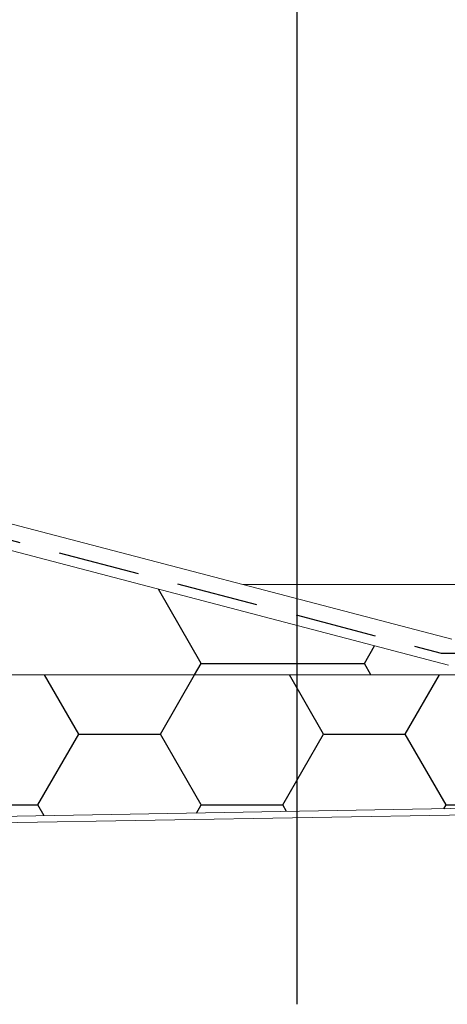
# Model space of a CAD drawing. Units: millimetres. Extents: x 450 to 5040, y 325 to 7083.
# Drawn here: x 3073 to 3239, y 5821 to 6204 of the extents above; entities that cross this region are included whole.
import ezdxf

# ---------------------------------------------------------------- set-up
doc = ezdxf.new("R2010")
doc.units = ezdxf.units.MM
doc.header["$LTSCALE"] = 25
doc.linetypes.add('HIDDEN', pattern=[1.905, 1.27, -0.635])

# ---------------------------------------------------------------- blocks, each defined once
blk = doc.blocks.new('SW_BROKEN_VIEW_0')
at = {"color": 0, "linetype": 'Continuous'}
for p, q in [((2313.45, 1232.03), (2313.45, 2121.81)), ((2276.15, 1364.54), (2259.48, 1393.4)), ((2339.65, 1364.54), (2343.61, 1371.4)), ((2273.6, 1360.13), (2276.15, 1364.54)), ((2276.15, 1364.54), (2339.65, 1364.54)), ((2342.19, 1360.13), (2339.65, 1364.54)), ((2228.52, 1337.04), (2215.19, 1360.13)), ((2260.27, 1337.04), (2273.6, 1360.13)), ((2323.77, 1337.04), (2310.44, 1360.13)), ((2355.52, 1337.04), (2368.85, 1360.13)), ((2212.65, 1309.54), (2228.52, 1337.04)), ((2228.52, 1337.04), (2260.27, 1337.04)), ((2276.15, 1309.54), (2260.27, 1337.04)), ((2307.9, 1309.54), (2323.77, 1337.04)), ((2323.77, 1337.04), (2355.52, 1337.04)), ((2371.4, 1309.54), (2355.52, 1337.04)), ((2180.9, 1309.54), (2212.65, 1309.54)), ((2215.08, 1305.33), (2212.65, 1309.54)), ((2274.31, 1306.36), (2276.15, 1309.54)), ((2276.15, 1309.54), (2307.9, 1309.54)), ((2309.38, 1306.97), (2307.9, 1309.54)), ((2370.53, 1308.04), (2371.4, 1309.54)), ((2371.4, 1309.54), (2403.15, 1309.54))]:
    blk.add_line(p, q, dxfattribs=at)
at = {"color": 0, "linetype": 'HIDDEN'}
for p, q in [((1668.06, 1552.31), (2369.54, 1368.54)), ((2369.54, 1368.54), (2736.81, 1368.88))]:
    blk.add_line(p, q, dxfattribs=at)

msp = doc.modelspace()

# ---------------------------------------------------------------- linework, layer by layer
at = {"color": 7, "linetype": 'Continuous', "lineweight": 18}
for p, q in [((2539.83, 6146.4), (3241.09, 5962.98)), ((2537.3, 6136.73), (3239.8, 5952.98)), ((3577.1, 5984.23), (3159.85, 5984.23)), ((3446.05, 5949.23), (2287.3, 5949.23)), ((3239.8, 5949.23), (2537.3, 5949.23)), ((3311.85, 5898.43), (1214.67, 5861.82)), ((3311.85, 5898.43), (2287.3, 5880.54)), ((3312.26, 5895.94), (1215.16, 5859.33))]:
    msp.add_line(p, q, dxfattribs=at)

# ---------------------------------------------------------------- block references
at = {"color": 7, "linetype": 'Continuous'}
msp.add_blockref('SW_BROKEN_VIEW_0', (867.44, 4589.1), dxfattribs=at)

doc.saveas('drawing.dxf')
